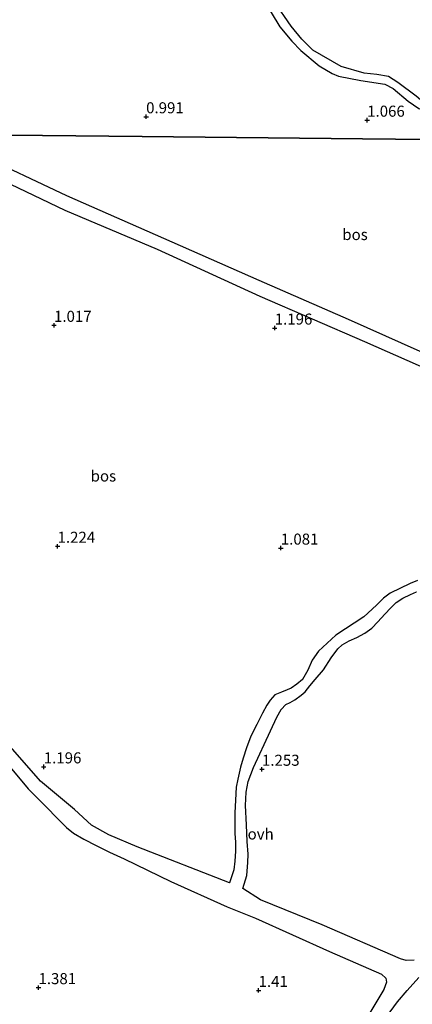
# Model space of a CAD drawing. Units: metres. Extents: x 39996 to 50008, y 393750 to 397688.
# Drawn here: x 40151 to 40240, y 394810 to 395033 of the extents above; entities that cross this region are included whole.
import ezdxf
from ezdxf.enums import TextEntityAlignment as Align

# ---------------------------------------------------------------- set-up
doc = ezdxf.new("R2010")
doc.units = ezdxf.units.M
doc.layers.get('0').update_dxf_attribs({"lineweight": 25})
for name, color, linetype, lineweight in [('B-ME-GR-BOS-GV-B6', 10, 'Continuous', 25), ('B-ME-GW-HOOGTEPUNT-S-B1', 10, 'Continuous', 25), ('B-ME-IE-HULPGEOMETRIE-L-B1', 53, 'Continuous', 18), ('B-ME-VH-VERH_SOORT-BITUMEN-GV-B6', 8, 'IE-TERREINAFSCHEIDING-NATUURLIJK-HOUTWAL', 18), ('B-ME-VH-VERH_SOORT-ONVERHARD-GV-B6', 8, 'Continuous', 18)]:
    doc.layers.add(name, color=color, linetype=linetype, lineweight=lineweight)
doc.styles.add('NLCS-ISO', font='NLCS-ISO.TTF')
doc.linetypes.add('IE-TERREINAFSCHEIDING-NATUURLIJK-HOUTWAL', pattern='A,7,-1.5,[67,NLCS.SHX,S=0.75,R=45,X=0,Y=0],-1.5,7,-1.5,[70,NLCS.SHX,S=0.75,R=0,X=0,Y=0],-1.5', length=20)

# ---------------------------------------------------------------- blocks, each defined once
blk = doc.blocks.new('hoogtepunt')
for p, q in [((-0.5, 0), (0.5, 0)), ((0, 0.5), (0, -0.5))]:
    blk.add_line(p, q)

msp = doc.modelspace()

# ---------------------------------------------------------------- linework, layer by layer
at = {"layer": 'B-ME-GR-BOS-GV-B6'}
for points in [[(40205.352, 395037.947, 1.004), (40209.546, 395031.018, 1.037), (40212.229, 395027.8, 0.967), (40214.249, 395025.66, 0.951), (40218.412, 395022.201, 0.987), (40221.403, 395020.495, 0.951), (40222.84, 395019.891, 0.898), (40227.866, 395018.853, 0.931), (40233.33, 395018.067, 1.014), (40235.218, 395017.087, 1.01), (40238.571, 395014.181, 0.994), (40241.001, 395012.524, 0.944), (40242.574, 395012.049, 0.931), (40246.395, 395011.607, 0.931), (40249.543, 395010.756, 0.994), (40252.083, 395009.46, 1.123), (40254.874, 395007.693, 1.159), (40258.076, 395005.385, 1.226), (40228.262, 395005.685, 1.068), (40178.393, 395006.188, 1.019), (40125.696, 395006.719, 0.84)], [(40378.935, 395004.167, 1.211), (40328.568, 395004.674, 1.323), (40279.348, 395005.171, 1.23), (40260.944, 395005.356, 1.222), (40256.754, 395008.696, 1.175), (40250.875, 395012.238, 1.024), (40249.082, 395013.083, 0.984), (40244.131, 395013.325, 0.991), (40243.769, 395013.369, 0.997), (40241.905, 395014.051, 0.991), (40240.421, 395015.317, 0.991), (40236.248, 395018.412, 1.099), (40234.107, 395019.796, 1.126), (40231.475, 395020.203, 1.063), (40228.609, 395020.55, 1.04), (40223.397, 395022.023, 1.07), (40217.028, 395025.744, 1.09), (40214.49, 395028.264, 1.099), (40212.095, 395031.142, 1.073), (40208.258, 395036.739, 1.05)], [(40125.696, 395006.719, 0.84), (40178.393, 395006.188, 1.019), (40228.262, 395005.685, 1.068), (40258.076, 395005.385, 1.226)], [(40245.564, 394955.665, 1.212), (40225.07, 394964.777, 1.251), (40204.886, 394973.638, 1.114), (40185.118, 394982.281, 1.041), (40161.328, 394992.752, 0.904), (40140.811, 395002.459, 0.897)], [(40144.852, 394997.144, 0.875), (40160.828, 394989.555, 0.826), (40181.781, 394980.678, 0.903), (40204.974, 394970.079, 1.096), (40228.698, 394959.819, 1.194), (40255.574, 394947.958, 1.207)], [(40240.703, 394905.765, 1.363), (40239.009, 394905.029, 1.377), (40234.49, 394902.879, 1.433), (40232.998, 394901.719, 1.419), (40231.428, 394900.141, 1.412), (40228.579, 394897.538, 1.377), (40222.201, 394893.396, 1.3), (40218.282, 394889.765, 1.307), (40216.842, 394887.695, 1.314), (40215.889, 394885.475, 1.335), (40214.658, 394883.33, 1.342), (40213.379, 394882.306, 1.272), (40212.101, 394881.352, 1.279), (40211.185, 394881.02, 1.293), (40209.915, 394880.485, 1.279), (40208.434, 394879.885, 1.265), (40207.36, 394878.647, 1.251), (40206.569, 394877.543, 1.251), (40205.623, 394875.673, 1.237), (40204.315, 394873.18, 1.216), (40203.002, 394870.477, 1.216), (40201.971, 394867.839, 1.251), (40201.227, 394865.545, 1.272), (40200.626, 394863.458, 1.272), (40200.013, 394860.742, 1.251), (40199.628, 394858.93, 1.237), (40199.5, 394855.995, 1.244), (40199.374, 394853.129, 1.244), (40199.318, 394850.262, 1.258), (40199.352, 394848.442, 1.244), (40199.525, 394846.55, 1.244), (40199.483, 394844.452, 1.265), (40199.369, 394842.216, 1.286), (40199.121, 394840.262, 1.342), (40198.154, 394837.342, 1.307), (40177.256, 394845.448, 1.216), (40170.804, 394848.163, 1.195), (40166.859, 394850.339, 1.216), (40163.011, 394853.913, 1.167), (40155.371, 394860.289, 1.209), (40146.476, 394870.468, 1.223)], [(40201.137, 394836.025, 1.3), (40202.034, 394838.945, 1.314), (40202.302, 394841.948, 1.307), (40202.339, 394843.836, 1.265), (40202.115, 394846.639, 1.251), (40201.979, 394850.419, 1.265), (40201.786, 394854.831, 1.244), (40201.915, 394857.836, 1.237), (40202.382, 394860.276, 1.23), (40203.563, 394863.4, 1.237), (40207.434, 394871.719, 1.23), (40208.823, 394874.77, 1.216), (40209.838, 394876.569, 1.174), (40210.909, 394877.667, 1.146), (40211.898, 394878.138, 1.139), (40212.959, 394878.747, 1.146), (40214.378, 394879.768, 1.174), (40215.232, 394880.521, 1.188), (40216.309, 394881.899, 1.188), (40217.526, 394883.344, 1.202), (40219.389, 394885.546, 1.202), (40221.19, 394888.239, 1.195), (40222.699, 394890.238, 1.16), (40223.627, 394891.199, 1.125), (40225.253, 394892.077, 1.181), (40226.947, 394892.813, 1.223), (40228.786, 394893.827, 1.265), (40230.346, 394894.915, 1.251), (40231.704, 394896.358, 1.258), (40233.278, 394898.146, 1.265), (40234.634, 394899.518, 1.272), (40235.847, 394900.754, 1.279), (40237.405, 394901.702, 1.251), (40239.101, 394902.579, 1.244), (40240.512, 394903.18, 1.244)], [(40147.361, 394864.84, 1.075), (40152.555, 394858.581, 1.208), (40156.878, 394854.299, 1.25), (40158.934, 394852.09, 1.215), (40161.197, 394849.807, 1.138), (40162.782, 394848.587, 1.089), (40165.134, 394847.211, 1.075), (40167.974, 394845.756, 1.033), (40170.952, 394844.229, 1.012), (40174.281, 394842.764, 1.019), (40184.883, 394837.589, 1.138), (40197.573, 394831.883, 1.285), (40204.029, 394829.308, 1.375), (40220.811, 394821.773, 1.257), (40232.533, 394816.646, 1.326), (40233.564, 394815.716, 1.41), (40233.686, 394814.804, 1.438), (40233.095, 394813.207, 1.452), (40225.14, 394800.001, 1.501)], [(40239.925, 394819.802, 1.551), (40238.105, 394819.768, 1.523), (40236.853, 394820.143, 1.474), (40219.095, 394827.837, 1.258), (40205.145, 394833.497, 1.328), (40201.137, 394836.025, 1.3)], [(40231.79, 394804.442, 1.516), (40236.174, 394810.373, 1.551), (40238.394, 394812.987, 1.523), (40241.039, 394815.874, 1.481)]]:
    msp.add_polyline3d(points, dxfattribs=at)
at = {"layer": 'B-ME-IE-HULPGEOMETRIE-L-B1'}
msp.add_polyline3d([(40429.258, 395003.659, 1.111), (40428.581, 395003.666, 1.126), (40427.276, 395003.679, 0.341), (40426.882, 395003.683, -0.023), (40426.315, 395003.689, -0.023), (40425.546, 395003.697, 0.341), (40424.333, 395003.709, 1.12), (40398.085, 395003.974, 1.059), (40392.401, 395004.031, 1.158), (40378.935, 395004.167, 1.211), (40328.568, 395004.674, 1.323), (40279.348, 395005.171, 1.23), (40260.944, 395005.356, 1.222), (40258.076, 395005.385, 1.226), (40228.262, 395005.685, 1.068), (40178.393, 395006.188, 1.019), (40125.696, 395006.719, 0.84), (40091.075, 395007.068, 0.57), (40081.278, 395007.167, 0.661), (40059.496, 395007.385, 0.562)], dxfattribs=at)
at = {"layer": 'B-ME-VH-VERH_SOORT-BITUMEN-GV-B6'}
for points in [[(40140.811, 395002.459, 0.897), (40161.328, 394992.752, 0.904), (40185.118, 394982.281, 1.041), (40204.886, 394973.638, 1.114), (40225.07, 394964.777, 1.251), (40245.564, 394955.665, 1.212), (40263.143, 394947.799, 1.166), (40279.929, 394940.474, 1.254), (40284.907, 394938.205, 1.276), (40287.14, 394937.091, 1.298), (40288.524, 394936.387, 1.23), (40292.151, 394934.042, 1.247), (40297.191, 394930.655, 1.299), (40312.305, 394918.361, 1.338), (40318.627, 394913.132, 1.369), (40321.585, 394910.686, 1.404), (40326.211, 394906.86, 1.376), (40335.493, 394899.343, 1.414), (40336.437, 394898.579, 1.418), (40338.764, 394897.729, 1.39), (40340.887, 394897.197, 1.408), (40357.178, 394916.291, 1.401), (40362.513, 394922.587, 1.383), (40379.417, 394942.648, 1.254)], [(40255.574, 394947.958, 1.207), (40228.698, 394959.819, 1.194), (40204.974, 394970.079, 1.096), (40181.781, 394980.678, 0.903), (40160.828, 394989.555, 0.826), (40144.852, 394997.144, 0.875)]]:
    msp.add_polyline3d(points, dxfattribs=at)
at = {"layer": 'B-ME-VH-VERH_SOORT-ONVERHARD-GV-B6'}
for points in [[(40241.001, 395012.524, 0.944), (40238.571, 395014.181, 0.994), (40235.218, 395017.087, 1.01), (40233.33, 395018.067, 1.014), (40227.866, 395018.853, 0.931), (40222.84, 395019.891, 0.898), (40221.403, 395020.495, 0.951), (40218.412, 395022.201, 0.987), (40214.249, 395025.66, 0.951), (40212.229, 395027.8, 0.967), (40209.546, 395031.018, 1.037), (40205.352, 395037.947, 1.004)], [(40208.258, 395036.739, 1.05), (40212.095, 395031.142, 1.073), (40214.49, 395028.264, 1.099), (40217.028, 395025.744, 1.09), (40223.397, 395022.023, 1.07), (40228.609, 395020.55, 1.04), (40231.475, 395020.203, 1.063), (40234.107, 395019.796, 1.126), (40236.248, 395018.412, 1.099), (40240.421, 395015.317, 0.991)], [(40146.476, 394870.468, 1.223), (40155.371, 394860.289, 1.209), (40163.011, 394853.913, 1.167), (40166.859, 394850.339, 1.216), (40170.804, 394848.163, 1.195), (40177.256, 394845.448, 1.216), (40198.154, 394837.342, 1.307), (40199.121, 394840.262, 1.342), (40199.369, 394842.216, 1.286), (40199.483, 394844.452, 1.265), (40199.525, 394846.55, 1.244), (40199.352, 394848.442, 1.244), (40199.318, 394850.262, 1.258), (40199.374, 394853.129, 1.244), (40199.5, 394855.995, 1.244), (40199.628, 394858.93, 1.237), (40200.013, 394860.742, 1.251), (40200.626, 394863.458, 1.272), (40201.227, 394865.545, 1.272), (40201.971, 394867.839, 1.251), (40203.002, 394870.477, 1.216), (40204.315, 394873.18, 1.216), (40205.623, 394875.673, 1.237), (40206.569, 394877.543, 1.251), (40207.36, 394878.647, 1.251), (40208.434, 394879.885, 1.265), (40209.915, 394880.485, 1.279), (40211.185, 394881.02, 1.293), (40212.101, 394881.352, 1.279), (40213.379, 394882.306, 1.272), (40214.658, 394883.33, 1.342), (40215.889, 394885.475, 1.335), (40216.842, 394887.695, 1.314), (40218.282, 394889.765, 1.307), (40222.201, 394893.396, 1.3), (40228.579, 394897.538, 1.377), (40231.428, 394900.141, 1.412), (40232.998, 394901.719, 1.419), (40234.49, 394902.879, 1.433), (40239.009, 394905.029, 1.377), (40240.703, 394905.765, 1.363)], [(40240.512, 394903.18, 1.244), (40239.101, 394902.579, 1.244), (40237.405, 394901.702, 1.251), (40235.847, 394900.754, 1.279), (40234.634, 394899.518, 1.272), (40233.278, 394898.146, 1.265), (40231.704, 394896.358, 1.258), (40230.346, 394894.915, 1.251), (40228.786, 394893.827, 1.265), (40226.947, 394892.813, 1.223), (40225.253, 394892.077, 1.181), (40223.627, 394891.199, 1.125), (40222.699, 394890.238, 1.16), (40221.19, 394888.239, 1.195), (40219.389, 394885.546, 1.202), (40217.526, 394883.344, 1.202), (40216.309, 394881.899, 1.188), (40215.232, 394880.521, 1.188), (40214.378, 394879.768, 1.174), (40212.959, 394878.747, 1.146), (40211.898, 394878.138, 1.139), (40210.909, 394877.667, 1.146), (40209.838, 394876.569, 1.174), (40208.823, 394874.77, 1.216), (40207.434, 394871.719, 1.23), (40203.563, 394863.4, 1.237), (40202.382, 394860.276, 1.23), (40201.915, 394857.836, 1.237), (40201.786, 394854.831, 1.244), (40201.979, 394850.419, 1.265), (40202.115, 394846.639, 1.251), (40202.339, 394843.836, 1.265), (40202.302, 394841.948, 1.307), (40202.034, 394838.945, 1.314)], [(40225.14, 394800.001, 1.501), (40233.095, 394813.207, 1.452), (40233.686, 394814.804, 1.438), (40233.564, 394815.716, 1.41), (40232.533, 394816.646, 1.326), (40220.811, 394821.773, 1.257), (40204.029, 394829.308, 1.375), (40197.573, 394831.883, 1.285), (40184.883, 394837.589, 1.138), (40174.281, 394842.764, 1.019), (40170.952, 394844.229, 1.012), (40167.974, 394845.756, 1.033), (40165.134, 394847.211, 1.075), (40162.782, 394848.587, 1.089), (40161.197, 394849.807, 1.138), (40158.934, 394852.09, 1.215), (40156.878, 394854.299, 1.25), (40152.555, 394858.581, 1.208), (40147.361, 394864.84, 1.075)], [(40202.034, 394838.945, 1.314), (40201.137, 394836.025, 1.3), (40205.145, 394833.497, 1.328), (40219.095, 394827.837, 1.258), (40236.853, 394820.143, 1.474), (40238.105, 394819.768, 1.523), (40239.925, 394819.802, 1.551)], [(40241.039, 394815.874, 1.481), (40238.394, 394812.987, 1.523), (40236.174, 394810.373, 1.551), (40231.79, 394804.442, 1.516)]]:
    msp.add_polyline3d(points, dxfattribs=at)

# ---------------------------------------------------------------- block references
at = {"layer": 'B-ME-GW-HOOGTEPUNT-S-B1', "rotation": 90}
for p in [(40179.262, 395010.676, 0.991), (40179.262, 395010.676, 0.991), (40229.302, 395009.901, 1.066), (40229.302, 395009.901, 1.066), (40158.405, 394963.483, 1.017), (40158.405, 394963.483, 1.017), (40208.375, 394962.859, 1.196), (40208.375, 394962.859, 1.196), (40159.209, 394913.485, 1.224), (40159.209, 394913.485, 1.224), (40209.754, 394913.064, 1.081), (40209.754, 394913.064, 1.081), (40156.086, 394863.564, 1.196), (40156.086, 394863.564, 1.196), (40205.487, 394863.023, 1.253), (40205.487, 394863.023, 1.253), (40154.891, 394813.606, 1.381), (40154.891, 394813.606, 1.381), (40204.718, 394812.984, 1.41), (40204.718, 394812.984, 1.41)]:
    msp.add_blockref('hoogtepunt', p, dxfattribs=at)

# ---------------------------------------------------------------- texts
at = {"layer": 'B-ME-GR-BOS-GV-B6', "ltscale": 0.2, "style": 'NLCS-ISO'}
for p in [(40226.5582, 394984.0169), (40169.5828, 394929.3816)]:
    msp.add_text('bos', height=2.5, dxfattribs=at).set_placement(p, align=Align.MIDDLE_CENTER)
at = {"layer": 'B-ME-GW-HOOGTEPUNT-S-B1', "ltscale": 0.2, "style": 'NLCS-ISO'}
for s, p in [('0.991', (40179.262, 395010.676, 0.991)), ('0.991', (40179.262, 395010.676, 0.991)), ('1.066', (40229.302, 395009.901, 1.066)), ('1.066', (40229.302, 395009.901, 1.066)), ('1.017', (40158.405, 394963.483, 1.017)), ('1.017', (40158.405, 394963.483, 1.017)), ('1.196', (40208.375, 394962.859, 1.196)), ('1.196', (40208.375, 394962.859, 1.196)), ('1.224', (40159.209, 394913.485, 1.224)), ('1.224', (40159.209, 394913.485, 1.224)), ('1.081', (40209.754, 394913.064, 1.081)), ('1.081', (40209.754, 394913.064, 1.081)), ('1.196', (40156.086, 394863.564, 1.196)), ('1.196', (40156.086, 394863.564, 1.196)), ('1.253', (40205.487, 394863.023, 1.253)), ('1.253', (40205.487, 394863.023, 1.253)), ('1.381', (40154.891, 394813.606, 1.381)), ('1.381', (40154.891, 394813.606, 1.381)), ('1.41', (40204.718, 394812.984, 1.41)), ('1.41', (40204.718, 394812.984, 1.41))]:
    msp.add_text(s, height=2.5, dxfattribs=at).set_placement(p, align=Align.BOTTOM_LEFT)
at = {"layer": 'B-ME-VH-VERH_SOORT-ONVERHARD-GV-B6', "ltscale": 0.2, "style": 'NLCS-ISO'}
msp.add_text('ovh', height=2.5, dxfattribs=at).set_placement((40205.1945, 394848.3699), align=Align.MIDDLE_CENTER)

doc.saveas('drawing.dxf')
